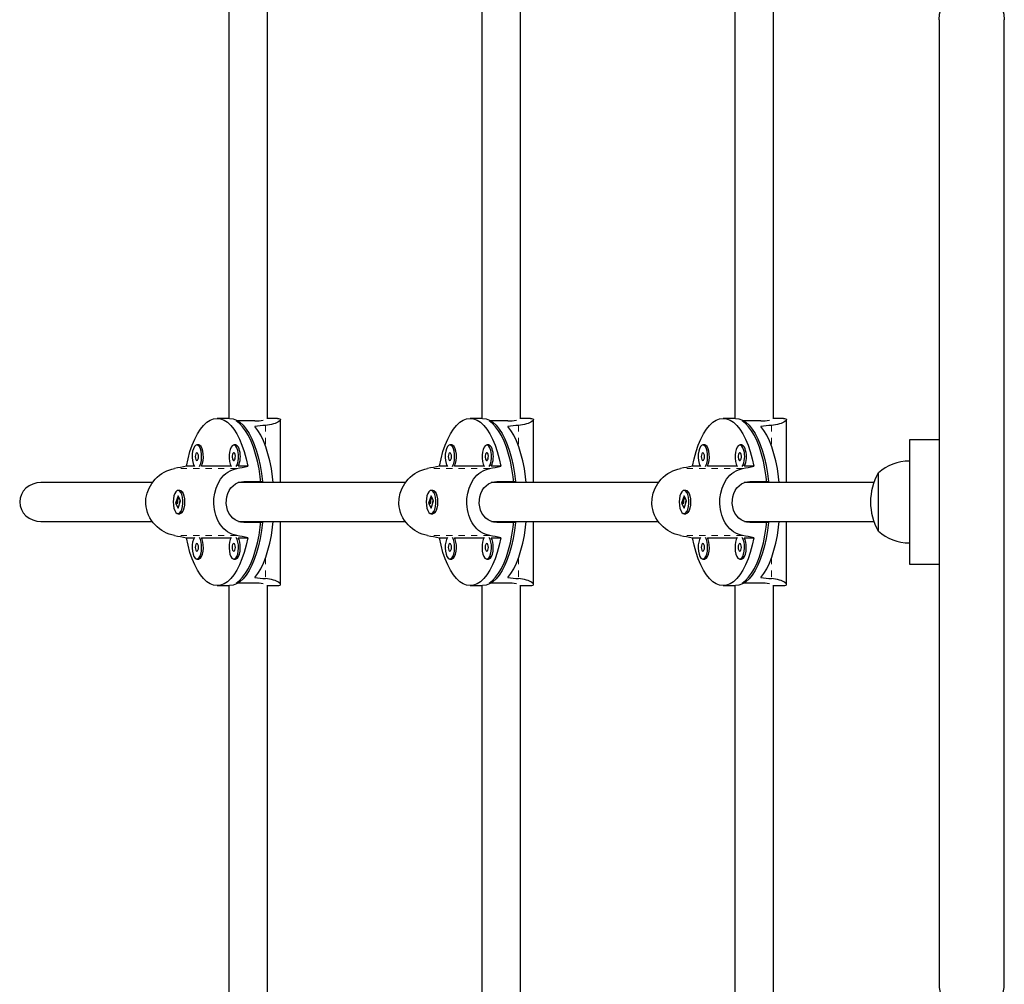
# Model space of a CAD drawing. Extents: x -16 to 341, y 0 to 399.
# Drawn here: x 166 to 182, y 149 to 164 of the extents above; entities that cross this region are included whole.
import ezdxf

# ---------------------------------------------------------------- set-up
doc = ezdxf.new("R2010")
doc.units = 0
doc.header["$LTSCALE"] = 0.125
doc.header["$MEASUREMENT"] = 0
doc.linetypes.add('PHANTOM', pattern=[0.5, 0.25, -0.05, 0.05, -0.05, 0.05, -0.05])
doc.layers.add('CONTOUR', color=7, linetype='CONTINUOUS')

msp = doc.modelspace()

# ---------------------------------------------------------------- linework, layer by layer
at = {"layer": 'CONTOUR', "linetype": 'Continuous', "lineweight": 25}
for p, q in [((177.715, 167.963), (177.715, 158.002)), ((178.34, 157.996), (178.34, 167.966)), ((174.272, 157.996), (174.272, 167.226)), ((173.647, 167.169), (173.647, 158.002)), ((170.204, 157.996), (170.204, 166.413)), ((169.579, 166.381), (169.579, 158.002)), ((180.999, 164.409), (180.999, 148.906)), ((182.049, 148.906), (182.049, 164.409)), ((169.591, 158.002), (169.391, 158.002)), ((169.996, 157.961), (169.696, 157.961)), ((170.362, 158.002), (170.204, 158.002)), ((170.41, 156.97), (170.41, 157.983)), ((173.659, 158.002), (173.46, 158.002)), ((174.064, 157.961), (173.764, 157.961)), ((174.43, 158.002), (174.272, 158.002)), ((174.478, 156.97), (174.478, 157.983)), ((177.728, 158.002), (177.528, 158.002)), ((178.132, 157.961), (177.833, 157.961)), ((178.499, 158.002), (178.34, 158.002)), ((178.546, 156.97), (178.546, 157.983)), ((169.095, 157.575), (169.066, 157.575)), ((169.688, 157.575), (169.659, 157.575)), ((173.163, 157.575), (173.134, 157.575)), ((173.756, 157.575), (173.728, 157.575)), ((177.231, 157.575), (177.203, 157.575)), ((177.824, 157.575), (177.796, 157.575)), ((180.999, 157.658), (180.524, 157.658)), ((180.524, 157.658), (180.524, 155.658)), ((169.023, 157.233), (168.897, 157.233)), ((169.616, 157.233), (169.138, 157.233)), ((169.886, 157.233), (169.731, 157.233)), ((173.091, 157.233), (172.965, 157.233)), ((173.684, 157.233), (173.206, 157.233)), ((173.954, 157.233), (173.799, 157.233)), ((177.159, 157.233), (177.034, 157.233)), ((177.753, 157.233), (177.274, 157.233)), ((178.022, 157.233), (177.868, 157.233)), ((180.024, 156.189), (180.024, 157.127)), ((180.024, 156.256), (180.024, 157.127)), ((168.351, 156.97), (166.559, 156.97)), ((172.419, 156.97), (169.732, 156.97)), ((169.822, 156.986), (170.121, 156.986)), ((176.487, 156.97), (173.8, 156.97)), ((173.89, 156.986), (174.19, 156.986)), ((179.952, 156.97), (177.868, 156.97)), ((177.958, 156.986), (178.258, 156.986)), ((168.764, 156.758), (168.723, 156.637)), ((168.792, 156.845), (168.763, 156.845)), ((168.803, 156.679), (168.764, 156.758)), ((168.841, 156.807), (168.826, 156.826)), ((172.832, 156.758), (172.792, 156.637)), ((172.86, 156.845), (172.831, 156.845)), ((172.871, 156.679), (172.832, 156.758)), ((172.909, 156.807), (172.894, 156.826)), ((176.9, 156.758), (176.86, 156.637)), ((176.928, 156.845), (176.9, 156.845)), ((176.939, 156.679), (176.9, 156.758)), ((176.977, 156.807), (176.962, 156.826)), ((168.723, 156.637), (168.763, 156.558)), ((168.752, 156.637), (168.723, 156.637)), ((168.763, 156.558), (168.803, 156.679)), ((168.798, 156.689), (168.783, 156.643)), ((168.784, 156.63), (168.786, 156.627)), ((172.792, 156.637), (172.831, 156.558)), ((172.821, 156.637), (172.792, 156.637)), ((172.831, 156.558), (172.871, 156.679)), ((172.866, 156.689), (172.851, 156.643)), ((172.852, 156.63), (172.854, 156.627)), ((176.86, 156.637), (176.899, 156.558)), ((176.889, 156.637), (176.86, 156.637)), ((176.899, 156.558), (176.939, 156.679)), ((176.934, 156.689), (176.919, 156.643)), ((176.92, 156.63), (176.922, 156.627)), ((168.763, 156.47), (168.792, 156.47)), ((168.826, 156.49), (168.841, 156.509)), ((172.831, 156.47), (172.86, 156.47)), ((172.894, 156.49), (172.909, 156.509)), ((176.9, 156.47), (176.928, 156.47)), ((176.962, 156.49), (176.977, 156.509)), ((166.559, 156.345), (168.35, 156.345)), ((169.734, 156.345), (172.418, 156.345)), ((170.121, 156.33), (169.822, 156.33)), ((170.41, 155.332), (170.41, 156.345)), ((173.802, 156.345), (176.487, 156.345)), ((174.19, 156.33), (173.89, 156.33)), ((174.478, 155.332), (174.478, 156.345)), ((177.87, 156.345), (179.952, 156.345)), ((178.258, 156.33), (177.958, 156.33)), ((178.546, 155.332), (178.546, 156.345)), ((180.024, 156.189), (180.024, 156.256)), ((168.897, 156.083), (169.023, 156.083)), ((169.138, 156.083), (169.616, 156.083)), ((169.731, 156.083), (169.886, 156.083)), ((172.965, 156.083), (173.091, 156.083)), ((173.206, 156.083), (173.684, 156.083)), ((173.799, 156.083), (173.954, 156.083)), ((177.034, 156.083), (177.159, 156.083)), ((177.274, 156.083), (177.753, 156.083)), ((177.868, 156.083), (178.022, 156.083)), ((169.066, 155.741), (169.095, 155.741)), ((169.659, 155.741), (169.688, 155.741)), ((173.134, 155.741), (173.163, 155.741)), ((173.728, 155.741), (173.756, 155.741)), ((177.203, 155.741), (177.231, 155.741)), ((177.796, 155.741), (177.824, 155.741)), ((180.524, 155.658), (180.999, 155.658)), ((169.391, 155.314), (169.591, 155.314)), ((169.579, 155.314), (169.579, 146.934)), ((169.996, 155.355), (169.696, 155.355)), ((170.204, 146.903), (170.204, 155.32)), ((170.204, 155.314), (170.362, 155.314)), ((173.46, 155.314), (173.659, 155.314)), ((173.647, 155.314), (173.647, 146.147)), ((174.064, 155.355), (173.764, 155.355)), ((174.272, 146.09), (174.272, 155.32)), ((174.272, 155.314), (174.43, 155.314)), ((177.528, 155.314), (177.728, 155.314)), ((177.715, 155.314), (177.715, 145.353)), ((178.132, 155.355), (177.833, 155.355)), ((178.34, 145.35), (178.34, 155.32)), ((178.34, 155.314), (178.499, 155.314))]:
    msp.add_line(p, q, dxfattribs=at)
at = {"layer": 'CONTOUR', "linetype": 'PHANTOM', "lineweight": 18}
for p, q in [((170.168, 157.889), (170.168, 157.558)), ((174.237, 157.889), (174.237, 157.558)), ((178.305, 157.889), (178.305, 157.558)), ((169.706, 157.197), (168.704, 157.197)), ((173.774, 157.197), (172.772, 157.197)), ((177.842, 157.197), (176.84, 157.197)), ((169.706, 156.119), (168.704, 156.119)), ((173.774, 156.119), (172.772, 156.119)), ((177.842, 156.119), (176.84, 156.119)), ((170.168, 155.757), (170.168, 155.427)), ((174.237, 155.757), (174.237, 155.427)), ((178.305, 155.757), (178.305, 155.427))]:
    msp.add_line(p, q, dxfattribs=at)
at = {"layer": 'CONTOUR', "linetype": 'Continuous', "lineweight": 25, "flags": 128}
for points in [[(180.999, 164.409), (181.006, 164.496), (181.027, 164.58), (181.062, 164.659), (181.11, 164.732), (181.168, 164.796), (181.237, 164.849), (181.313, 164.89), (181.395, 164.918), (181.481, 164.933), (181.567, 164.933), (181.653, 164.918), (181.735, 164.89), (181.811, 164.849), (181.88, 164.796), (181.938, 164.732), (181.986, 164.659), (182.021, 164.58), (182.042, 164.496), (182.049, 164.409), (182.049, 164.409)], [(168.897, 157.233), (168.924, 157.354), (168.955, 157.468), (168.991, 157.574), (169.032, 157.67), (169.076, 157.755), (169.123, 157.829), (169.173, 157.89), (169.226, 157.939), (169.28, 157.974), (169.335, 157.995), (169.391, 158.002), (169.447, 157.995), (169.503, 157.974), (169.557, 157.939), (169.61, 157.89), (169.66, 157.829), (169.707, 157.755), (169.751, 157.67), (169.791, 157.574), (169.828, 157.468), (169.859, 157.354), (169.886, 157.233)], [(169.591, 158.002), (169.647, 157.995), (169.702, 157.974), (169.756, 157.94), (169.808, 157.892), (169.858, 157.831), (169.905, 157.759), (169.949, 157.675), (169.989, 157.58), (170.025, 157.476), (170.057, 157.363), (170.083, 157.243), (170.105, 157.117), (170.121, 156.986)], [(170.094, 156.97), (170.084, 157.062), (170.065, 157.19), (170.04, 157.313), (170.01, 157.429), (169.976, 157.537), (169.938, 157.636), (169.895, 157.725), (169.849, 157.802), (169.801, 157.868), (169.749, 157.921), (169.696, 157.961)], [(170.294, 156.97), (170.284, 157.065), (170.264, 157.194), (170.239, 157.318), (170.209, 157.434), (170.174, 157.543), (170.135, 157.642), (170.092, 157.73), (170.046, 157.808), (169.996, 157.873)], [(170.361, 158.001), (170.383, 158.001), (170.403, 157.994), (170.41, 157.983), (170.403, 157.968), (170.382, 157.95), (170.366, 157.941), (170.347, 157.931), (170.323, 157.922), (170.297, 157.913), (170.266, 157.905), (170.232, 157.898), (170.201, 157.893), (170.168, 157.889)], [(172.965, 157.233), (172.992, 157.354), (173.023, 157.468), (173.059, 157.574), (173.1, 157.67), (173.144, 157.755), (173.191, 157.829), (173.241, 157.89), (173.294, 157.939), (173.348, 157.974), (173.404, 157.995), (173.46, 158.002), (173.516, 157.995), (173.571, 157.974), (173.625, 157.939), (173.678, 157.89), (173.728, 157.829), (173.775, 157.755), (173.819, 157.67), (173.86, 157.574), (173.896, 157.468), (173.927, 157.354), (173.954, 157.233)], [(173.659, 158.002), (173.715, 157.995), (173.77, 157.974), (173.824, 157.94), (173.876, 157.892), (173.926, 157.831), (173.973, 157.759), (174.017, 157.675), (174.057, 157.58), (174.093, 157.476), (174.125, 157.363), (174.152, 157.243), (174.173, 157.117), (174.19, 156.986)], [(174.163, 156.97), (174.152, 157.062), (174.133, 157.19), (174.108, 157.313), (174.079, 157.429), (174.044, 157.537), (174.006, 157.636), (173.963, 157.725), (173.918, 157.802), (173.869, 157.868), (173.818, 157.921), (173.764, 157.961)], [(174.362, 156.97), (174.352, 157.065), (174.332, 157.194), (174.307, 157.318), (174.277, 157.434), (174.242, 157.543), (174.203, 157.642), (174.16, 157.73), (174.114, 157.808), (174.065, 157.873)], [(174.429, 158.001), (174.451, 158.001), (174.471, 157.994), (174.478, 157.983), (174.471, 157.968), (174.45, 157.95), (174.434, 157.941), (174.415, 157.931), (174.392, 157.922), (174.365, 157.913), (174.334, 157.905), (174.3, 157.898), (174.269, 157.893), (174.237, 157.889)], [(177.034, 157.233), (177.06, 157.354), (177.092, 157.468), (177.128, 157.574), (177.168, 157.67), (177.212, 157.755), (177.259, 157.829), (177.31, 157.89), (177.362, 157.939), (177.416, 157.974), (177.472, 157.995), (177.528, 158.002), (177.584, 157.995), (177.639, 157.974), (177.693, 157.939), (177.746, 157.89), (177.796, 157.829), (177.843, 157.755), (177.888, 157.67), (177.928, 157.574), (177.964, 157.468), (177.995, 157.354), (178.022, 157.233)], [(177.728, 158.002), (177.783, 157.995), (177.838, 157.974), (177.892, 157.94), (177.944, 157.892), (177.994, 157.831), (178.041, 157.759), (178.085, 157.675), (178.125, 157.58), (178.161, 157.476), (178.193, 157.363), (178.22, 157.243), (178.241, 157.117), (178.258, 156.986)], [(178.231, 156.97), (178.22, 157.062), (178.201, 157.19), (178.176, 157.313), (178.147, 157.429), (178.113, 157.537), (178.074, 157.636), (178.032, 157.725), (177.986, 157.802), (177.937, 157.868), (177.886, 157.921), (177.833, 157.961)], [(178.431, 156.97), (178.42, 157.065), (178.4, 157.194), (178.375, 157.318), (178.345, 157.434), (178.31, 157.543), (178.271, 157.642), (178.228, 157.73), (178.182, 157.808), (178.133, 157.873)], [(178.497, 158.001), (178.519, 158.001), (178.54, 157.994), (178.546, 157.983), (178.539, 157.968), (178.518, 157.95), (178.502, 157.941), (178.483, 157.931), (178.46, 157.922), (178.433, 157.913), (178.402, 157.905), (178.368, 157.898), (178.337, 157.893), (178.305, 157.889)], [(169.066, 157.575), (169.046, 157.568), (169.027, 157.548), (169.01, 157.515), (168.998, 157.474), (168.991, 157.425), (168.99, 157.374), (168.994, 157.324), (169.004, 157.279), (169.018, 157.242), (169.026, 157.227)], [(169.106, 157.227), (169.114, 157.242), (169.128, 157.279), (169.138, 157.324), (169.142, 157.374), (169.141, 157.425), (169.134, 157.474), (169.122, 157.515), (169.106, 157.548), (169.087, 157.568), (169.066, 157.575)], [(169.138, 157.233), (169.143, 157.242), (169.157, 157.279), (169.167, 157.324), (169.171, 157.374), (169.169, 157.425), (169.162, 157.474), (169.15, 157.515), (169.134, 157.548), (169.115, 157.568), (169.095, 157.575)], [(169.724, 157.486), (169.711, 157.526), (169.694, 157.555), (169.674, 157.571), (169.654, 157.574), (169.633, 157.563), (169.615, 157.539), (169.6, 157.504), (169.589, 157.46), (169.584, 157.411), (169.584, 157.36), (169.59, 157.311), (169.601, 157.268), (169.616, 157.233), (169.62, 157.227)], [(173.134, 157.575), (173.114, 157.568), (173.095, 157.548), (173.079, 157.515), (173.067, 157.474), (173.06, 157.425), (173.058, 157.374), (173.062, 157.324), (173.072, 157.279), (173.086, 157.242), (173.095, 157.227)], [(173.174, 157.227), (173.182, 157.242), (173.197, 157.279), (173.206, 157.324), (173.21, 157.374), (173.209, 157.425), (173.202, 157.474), (173.19, 157.515), (173.174, 157.548), (173.155, 157.568), (173.134, 157.575)], [(173.206, 157.233), (173.211, 157.242), (173.225, 157.279), (173.235, 157.324), (173.239, 157.374), (173.238, 157.425), (173.231, 157.474), (173.219, 157.515), (173.203, 157.548), (173.183, 157.568), (173.163, 157.575)], [(173.792, 157.486), (173.779, 157.526), (173.762, 157.555), (173.742, 157.571), (173.722, 157.574), (173.701, 157.563), (173.683, 157.539), (173.668, 157.504), (173.657, 157.46), (173.652, 157.411), (173.652, 157.36), (173.658, 157.311), (173.669, 157.268), (173.684, 157.233), (173.688, 157.227)], [(177.203, 157.575), (177.182, 157.568), (177.163, 157.548), (177.147, 157.515), (177.135, 157.474), (177.128, 157.425), (177.126, 157.374), (177.131, 157.324), (177.14, 157.279), (177.154, 157.242), (177.163, 157.227)], [(177.242, 157.227), (177.251, 157.242), (177.265, 157.279), (177.274, 157.324), (177.279, 157.374), (177.277, 157.425), (177.27, 157.474), (177.258, 157.515), (177.242, 157.548), (177.223, 157.568), (177.203, 157.575)], [(177.274, 157.233), (177.279, 157.242), (177.293, 157.279), (177.303, 157.324), (177.307, 157.374), (177.306, 157.425), (177.299, 157.474), (177.287, 157.515), (177.271, 157.548), (177.252, 157.568), (177.231, 157.575)], [(177.861, 157.486), (177.847, 157.526), (177.83, 157.555), (177.811, 157.571), (177.79, 157.574), (177.77, 157.563), (177.751, 157.539), (177.736, 157.504), (177.726, 157.46), (177.72, 157.411), (177.72, 157.36), (177.726, 157.311), (177.737, 157.268), (177.752, 157.233), (177.756, 157.227)], [(169.066, 157.45), (169.056, 157.445), (169.048, 157.431), (169.043, 157.411), (169.041, 157.387), (169.043, 157.363), (169.048, 157.343), (169.056, 157.33), (169.066, 157.325), (169.076, 157.33), (169.084, 157.343), (169.09, 157.363), (169.092, 157.387), (169.09, 157.411), (169.084, 157.431), (169.076, 157.445), (169.066, 157.45)], [(169.681, 157.42), (169.674, 157.438), (169.665, 157.448), (169.655, 157.449), (169.646, 157.44), (169.639, 157.424), (169.635, 157.401), (169.634, 157.377), (169.638, 157.354), (169.645, 157.336), (169.654, 157.326), (169.664, 157.326), (169.673, 157.334), (169.68, 157.351), (169.684, 157.373), (169.685, 157.397), (169.681, 157.42)], [(173.134, 157.45), (173.125, 157.445), (173.116, 157.431), (173.111, 157.411), (173.109, 157.387), (173.111, 157.363), (173.116, 157.343), (173.125, 157.33), (173.134, 157.325), (173.144, 157.33), (173.152, 157.343), (173.158, 157.363), (173.16, 157.387), (173.158, 157.411), (173.152, 157.431), (173.144, 157.445), (173.134, 157.45)], [(173.749, 157.42), (173.742, 157.438), (173.733, 157.448), (173.724, 157.449), (173.714, 157.44), (173.707, 157.424), (173.703, 157.401), (173.703, 157.377), (173.706, 157.354), (173.713, 157.336), (173.722, 157.326), (173.732, 157.326), (173.741, 157.334), (173.748, 157.351), (173.752, 157.373), (173.753, 157.397), (173.749, 157.42)], [(177.203, 157.45), (177.193, 157.445), (177.185, 157.431), (177.179, 157.411), (177.177, 157.387), (177.179, 157.363), (177.185, 157.343), (177.193, 157.33), (177.203, 157.325), (177.212, 157.33), (177.22, 157.343), (177.226, 157.363), (177.228, 157.387), (177.226, 157.411), (177.22, 157.431), (177.212, 157.445), (177.203, 157.45)], [(177.817, 157.42), (177.811, 157.438), (177.802, 157.448), (177.792, 157.449), (177.782, 157.44), (177.775, 157.424), (177.771, 157.401), (177.771, 157.377), (177.774, 157.354), (177.781, 157.336), (177.79, 157.326), (177.8, 157.326), (177.809, 157.334), (177.816, 157.351), (177.821, 157.373), (177.821, 157.397), (177.817, 157.42)], [(168.704, 156.119), (168.662, 156.129), (168.621, 156.142), (168.579, 156.159), (168.539, 156.179), (168.501, 156.202), (168.464, 156.228), (168.429, 156.258), (168.396, 156.29), (168.365, 156.325), (168.337, 156.363), (168.312, 156.404), (168.29, 156.448), (168.273, 156.491), (168.26, 156.535), (168.251, 156.582), (168.246, 156.629), (168.248, 156.716), (168.266, 156.802), (168.297, 156.882), (168.34, 156.957), (168.397, 157.026), (168.429, 157.058), (168.464, 157.088), (168.502, 157.115), (168.542, 157.138), (168.585, 157.159), (168.629, 157.177), (168.666, 157.188), (168.704, 157.197)], [(169.706, 156.119), (169.667, 156.129), (169.63, 156.142), (169.594, 156.159), (169.56, 156.179), (169.529, 156.202), (169.5, 156.228), (169.473, 156.258), (169.448, 156.29), (169.425, 156.325), (169.404, 156.363), (169.386, 156.404), (169.37, 156.448), (169.358, 156.491), (169.349, 156.535), (169.342, 156.582), (169.339, 156.629), (169.341, 156.716), (169.353, 156.802), (169.375, 156.882), (169.406, 156.957), (169.448, 157.026), (169.473, 157.058), (169.5, 157.088), (169.53, 157.115), (169.563, 157.138), (169.599, 157.159), (169.638, 157.177), (169.671, 157.188), (169.706, 157.197)], [(172.772, 156.119), (172.73, 156.129), (172.689, 156.142), (172.647, 156.159), (172.607, 156.179), (172.569, 156.202), (172.532, 156.228), (172.497, 156.258), (172.464, 156.29), (172.434, 156.325), (172.405, 156.363), (172.38, 156.404), (172.358, 156.448), (172.341, 156.491), (172.328, 156.535), (172.319, 156.582), (172.314, 156.629), (172.317, 156.716), (172.334, 156.802), (172.365, 156.882), (172.408, 156.957), (172.465, 157.026), (172.497, 157.058), (172.532, 157.088), (172.57, 157.115), (172.61, 157.138), (172.653, 157.159), (172.697, 157.177), (172.734, 157.188), (172.772, 157.197)], [(173.774, 156.119), (173.736, 156.129), (173.699, 156.142), (173.663, 156.159), (173.628, 156.179), (173.597, 156.202), (173.568, 156.228), (173.541, 156.258), (173.516, 156.29), (173.493, 156.325), (173.472, 156.363), (173.454, 156.404), (173.438, 156.448), (173.426, 156.491), (173.417, 156.535), (173.411, 156.582), (173.407, 156.629), (173.409, 156.716), (173.421, 156.802), (173.443, 156.882), (173.474, 156.957), (173.516, 157.026), (173.541, 157.058), (173.568, 157.088), (173.599, 157.115), (173.631, 157.138), (173.667, 157.159), (173.706, 157.177), (173.739, 157.188), (173.774, 157.197)], [(176.84, 156.119), (176.799, 156.129), (176.757, 156.142), (176.716, 156.159), (176.675, 156.179), (176.637, 156.202), (176.6, 156.228), (176.566, 156.258), (176.533, 156.29), (176.502, 156.325), (176.474, 156.363), (176.448, 156.404), (176.427, 156.448), (176.41, 156.491), (176.396, 156.535), (176.387, 156.582), (176.382, 156.629), (176.385, 156.716), (176.402, 156.802), (176.433, 156.882), (176.476, 156.957), (176.533, 157.026), (176.565, 157.058), (176.6, 157.088), (176.638, 157.115), (176.679, 157.138), (176.721, 157.159), (176.765, 157.177), (176.802, 157.188), (176.84, 157.197)], [(177.842, 156.119), (177.804, 156.129), (177.767, 156.142), (177.731, 156.159), (177.697, 156.179), (177.666, 156.202), (177.636, 156.228), (177.609, 156.258), (177.584, 156.29), (177.561, 156.325), (177.54, 156.363), (177.522, 156.404), (177.506, 156.448), (177.494, 156.491), (177.485, 156.535), (177.479, 156.582), (177.475, 156.629), (177.477, 156.716), (177.489, 156.802), (177.511, 156.882), (177.542, 156.957), (177.584, 157.026), (177.609, 157.058), (177.636, 157.088), (177.667, 157.115), (177.7, 157.138), (177.736, 157.159), (177.774, 157.177), (177.807, 157.188), (177.842, 157.197)], [(169.822, 156.33), (169.773, 156.334), (169.726, 156.348), (169.683, 156.369), (169.644, 156.399), (169.61, 156.436), (169.582, 156.48), (169.56, 156.528), (169.546, 156.582), (169.539, 156.635), (169.54, 156.691), (169.548, 156.743), (169.563, 156.795), (169.584, 156.841), (169.613, 156.884), (169.647, 156.92), (169.688, 156.95), (169.732, 156.971), (169.782, 156.983), (169.822, 156.986)], [(173.89, 156.33), (173.841, 156.334), (173.794, 156.348), (173.751, 156.369), (173.712, 156.399), (173.678, 156.436), (173.65, 156.48), (173.628, 156.528), (173.614, 156.582), (173.607, 156.635), (173.608, 156.691), (173.616, 156.743), (173.631, 156.795), (173.652, 156.841), (173.681, 156.884), (173.715, 156.92), (173.756, 156.95), (173.801, 156.971), (173.85, 156.983), (173.89, 156.986)], [(177.958, 156.33), (177.91, 156.334), (177.862, 156.348), (177.819, 156.369), (177.78, 156.399), (177.746, 156.436), (177.718, 156.48), (177.697, 156.528), (177.682, 156.582), (177.675, 156.635), (177.676, 156.691), (177.684, 156.743), (177.699, 156.795), (177.721, 156.841), (177.749, 156.884), (177.784, 156.92), (177.824, 156.95), (177.869, 156.971), (177.918, 156.983), (177.958, 156.986)], [(168.822, 156.54), (168.833, 156.583), (168.839, 156.632), (168.839, 156.683), (168.833, 156.733), (168.822, 156.776), (168.807, 156.811), (168.789, 156.835), (168.768, 156.845), (168.748, 156.842), (168.728, 156.824), (168.711, 156.795), (168.698, 156.755), (168.69, 156.709), (168.687, 156.658), (168.69, 156.607), (168.698, 156.56), (168.711, 156.521), (168.728, 156.491), (168.748, 156.474), (168.768, 156.471), (168.789, 156.481), (168.807, 156.505), (168.822, 156.54)], [(168.792, 156.845), (168.807, 156.842), (168.827, 156.824), (168.844, 156.795), (168.857, 156.755), (168.865, 156.709), (168.868, 156.658), (168.865, 156.607), (168.857, 156.56), (168.844, 156.521), (168.827, 156.491), (168.807, 156.474), (168.792, 156.47)], [(172.891, 156.54), (172.901, 156.583), (172.907, 156.632), (172.907, 156.683), (172.901, 156.733), (172.891, 156.776), (172.875, 156.811), (172.857, 156.835), (172.837, 156.845), (172.816, 156.842), (172.796, 156.824), (172.779, 156.795), (172.766, 156.755), (172.758, 156.709), (172.755, 156.658), (172.758, 156.607), (172.766, 156.56), (172.779, 156.521), (172.796, 156.491), (172.816, 156.474), (172.837, 156.471), (172.857, 156.481), (172.875, 156.505), (172.891, 156.54)], [(172.86, 156.845), (172.875, 156.842), (172.895, 156.824), (172.912, 156.795), (172.925, 156.755), (172.933, 156.709), (172.936, 156.658), (172.933, 156.607), (172.925, 156.56), (172.912, 156.521), (172.895, 156.491), (172.875, 156.474), (172.86, 156.47)], [(176.959, 156.54), (176.969, 156.583), (176.975, 156.632), (176.975, 156.683), (176.969, 156.733), (176.959, 156.776), (176.944, 156.811), (176.925, 156.835), (176.905, 156.845), (176.884, 156.842), (176.864, 156.824), (176.847, 156.795), (176.834, 156.755), (176.826, 156.709), (176.823, 156.658), (176.826, 156.607), (176.834, 156.56), (176.847, 156.521), (176.864, 156.491), (176.884, 156.474), (176.905, 156.471), (176.925, 156.481), (176.944, 156.505), (176.959, 156.54)], [(176.928, 156.845), (176.944, 156.842), (176.963, 156.824), (176.98, 156.795), (176.993, 156.755), (177.002, 156.709), (177.004, 156.658), (177.002, 156.607), (176.993, 156.56), (176.98, 156.521), (176.963, 156.491), (176.944, 156.474), (176.928, 156.47)], [(168.756, 156.63), (168.755, 156.635), (168.754, 156.658)], [(172.825, 156.63), (172.823, 156.635), (172.822, 156.658)], [(176.893, 156.63), (176.891, 156.635), (176.89, 156.658)], [(170.121, 156.33), (170.105, 156.199), (170.083, 156.073), (170.057, 155.953), (170.025, 155.84), (169.989, 155.736), (169.949, 155.641), (169.905, 155.557), (169.858, 155.484), (169.808, 155.424), (169.756, 155.376), (169.702, 155.342), (169.647, 155.321), (169.591, 155.314)], [(169.696, 155.355), (169.749, 155.395), (169.801, 155.448), (169.849, 155.514), (169.895, 155.591), (169.938, 155.68), (169.976, 155.779), (170.01, 155.887), (170.04, 156.003), (170.065, 156.125), (170.084, 156.254), (170.094, 156.345)], [(169.996, 155.443), (170.046, 155.508), (170.092, 155.586), (170.135, 155.674), (170.174, 155.773), (170.209, 155.882), (170.239, 155.998), (170.264, 156.122), (170.284, 156.251), (170.294, 156.345)], [(174.19, 156.33), (174.173, 156.199), (174.152, 156.073), (174.125, 155.953), (174.093, 155.84), (174.057, 155.736), (174.017, 155.641), (173.973, 155.557), (173.926, 155.484), (173.876, 155.424), (173.824, 155.376), (173.77, 155.342), (173.715, 155.321), (173.659, 155.314)], [(173.764, 155.355), (173.818, 155.395), (173.869, 155.448), (173.918, 155.514), (173.963, 155.591), (174.006, 155.68), (174.044, 155.779), (174.079, 155.887), (174.108, 156.003), (174.133, 156.125), (174.152, 156.254), (174.163, 156.345)], [(174.065, 155.443), (174.114, 155.508), (174.16, 155.586), (174.203, 155.674), (174.242, 155.773), (174.277, 155.882), (174.307, 155.998), (174.332, 156.122), (174.352, 156.251), (174.362, 156.345)], [(178.258, 156.33), (178.241, 156.199), (178.22, 156.073), (178.193, 155.953), (178.161, 155.84), (178.125, 155.736), (178.085, 155.641), (178.041, 155.557), (177.994, 155.484), (177.944, 155.424), (177.892, 155.376), (177.838, 155.342), (177.783, 155.321), (177.728, 155.314)], [(177.833, 155.355), (177.886, 155.395), (177.937, 155.448), (177.986, 155.514), (178.032, 155.591), (178.074, 155.68), (178.113, 155.779), (178.147, 155.887), (178.176, 156.003), (178.201, 156.125), (178.22, 156.254), (178.231, 156.345)], [(178.133, 155.443), (178.182, 155.508), (178.228, 155.586), (178.271, 155.674), (178.31, 155.773), (178.345, 155.882), (178.375, 155.998), (178.4, 156.122), (178.42, 156.251), (178.431, 156.345)], [(169.886, 156.083), (169.859, 155.962), (169.828, 155.848), (169.791, 155.742), (169.751, 155.646), (169.707, 155.561), (169.66, 155.487), (169.61, 155.426), (169.557, 155.377), (169.503, 155.342), (169.447, 155.321), (169.391, 155.314), (169.335, 155.321), (169.28, 155.342), (169.226, 155.377), (169.173, 155.426), (169.123, 155.487), (169.076, 155.561), (169.032, 155.646), (168.991, 155.742), (168.955, 155.848), (168.924, 155.962), (168.897, 156.083)], [(169.026, 156.089), (169.01, 156.057), (168.998, 156.015), (168.991, 155.967), (168.99, 155.916), (168.994, 155.866), (169.004, 155.82), (169.018, 155.783), (169.036, 155.757), (169.056, 155.743), (169.077, 155.743), (169.097, 155.757), (169.114, 155.783), (169.128, 155.82), (169.138, 155.866), (169.142, 155.916), (169.141, 155.967), (169.134, 156.015), (169.122, 156.057), (169.106, 156.089)], [(169.066, 155.991), (169.056, 155.986), (169.048, 155.973), (169.043, 155.953), (169.041, 155.929), (169.043, 155.905), (169.048, 155.884), (169.056, 155.871), (169.066, 155.866), (169.076, 155.871), (169.084, 155.884), (169.09, 155.905), (169.092, 155.929), (169.09, 155.953), (169.084, 155.973), (169.076, 155.986), (169.066, 155.991)], [(169.095, 155.741), (169.105, 155.743), (169.125, 155.757), (169.143, 155.783), (169.157, 155.82), (169.167, 155.866), (169.171, 155.916), (169.169, 155.967), (169.162, 156.015), (169.15, 156.057), (169.138, 156.083)], [(169.62, 156.089), (169.604, 156.057), (169.592, 156.015), (169.585, 155.967), (169.583, 155.916), (169.588, 155.866), (169.597, 155.82), (169.611, 155.783), (169.629, 155.757), (169.649, 155.743), (169.67, 155.743), (169.69, 155.757), (169.708, 155.783), (169.722, 155.82), (169.731, 155.866), (169.736, 155.916), (169.734, 155.967), (169.727, 156.015), (169.715, 156.057), (169.699, 156.089)], [(169.659, 155.991), (169.65, 155.986), (169.641, 155.973), (169.636, 155.953), (169.634, 155.929), (169.636, 155.905), (169.641, 155.884), (169.65, 155.871), (169.659, 155.866), (169.669, 155.871), (169.677, 155.884), (169.683, 155.905), (169.685, 155.929), (169.683, 155.953), (169.677, 155.973), (169.669, 155.986), (169.659, 155.991)], [(169.688, 155.741), (169.698, 155.743), (169.718, 155.757), (169.736, 155.783), (169.75, 155.82), (169.76, 155.866), (169.764, 155.916), (169.763, 155.967), (169.756, 156.015), (169.744, 156.057), (169.731, 156.083)], [(173.954, 156.083), (173.927, 155.962), (173.896, 155.848), (173.86, 155.742), (173.819, 155.646), (173.775, 155.561), (173.728, 155.487), (173.678, 155.426), (173.625, 155.377), (173.571, 155.342), (173.516, 155.321), (173.46, 155.314), (173.404, 155.321), (173.348, 155.342), (173.294, 155.377), (173.241, 155.426), (173.191, 155.487), (173.144, 155.561), (173.1, 155.646), (173.059, 155.742), (173.023, 155.848), (172.992, 155.962), (172.965, 156.083)], [(173.095, 156.089), (173.079, 156.057), (173.067, 156.015), (173.06, 155.967), (173.058, 155.916), (173.062, 155.866), (173.072, 155.82), (173.086, 155.783), (173.104, 155.757), (173.124, 155.743), (173.145, 155.743), (173.165, 155.757), (173.182, 155.783), (173.197, 155.82), (173.206, 155.866), (173.21, 155.916), (173.209, 155.967), (173.202, 156.015), (173.19, 156.057), (173.174, 156.089)], [(173.134, 155.991), (173.125, 155.986), (173.116, 155.973), (173.111, 155.953), (173.109, 155.929), (173.111, 155.905), (173.116, 155.884), (173.125, 155.871), (173.134, 155.866), (173.144, 155.871), (173.152, 155.884), (173.158, 155.905), (173.16, 155.929), (173.158, 155.953), (173.152, 155.973), (173.144, 155.986), (173.134, 155.991)], [(173.163, 155.741), (173.173, 155.743), (173.193, 155.757), (173.211, 155.783), (173.225, 155.82), (173.235, 155.866), (173.239, 155.916), (173.238, 155.967), (173.231, 156.015), (173.219, 156.057), (173.206, 156.083)], [(173.688, 156.089), (173.672, 156.057), (173.66, 156.015), (173.653, 155.967), (173.652, 155.916), (173.656, 155.866), (173.665, 155.82), (173.68, 155.783), (173.697, 155.757), (173.717, 155.743), (173.738, 155.743), (173.758, 155.757), (173.776, 155.783), (173.79, 155.82), (173.8, 155.866), (173.804, 155.916), (173.802, 155.967), (173.795, 156.015), (173.783, 156.057), (173.767, 156.089)], [(173.728, 155.991), (173.718, 155.986), (173.71, 155.973), (173.704, 155.953), (173.702, 155.929), (173.704, 155.905), (173.71, 155.884), (173.718, 155.871), (173.728, 155.866), (173.737, 155.871), (173.746, 155.884), (173.751, 155.905), (173.753, 155.929), (173.751, 155.953), (173.746, 155.973), (173.737, 155.986), (173.728, 155.991)], [(173.756, 155.741), (173.767, 155.743), (173.787, 155.757), (173.804, 155.783), (173.819, 155.82), (173.828, 155.866), (173.832, 155.916), (173.831, 155.967), (173.824, 156.015), (173.812, 156.057), (173.799, 156.083)], [(178.022, 156.083), (177.995, 155.962), (177.964, 155.848), (177.928, 155.742), (177.888, 155.646), (177.843, 155.561), (177.796, 155.487), (177.746, 155.426), (177.693, 155.377), (177.639, 155.342), (177.584, 155.321), (177.528, 155.314), (177.472, 155.321), (177.416, 155.342), (177.362, 155.377), (177.31, 155.426), (177.259, 155.487), (177.212, 155.561), (177.168, 155.646), (177.128, 155.742), (177.092, 155.848), (177.06, 155.962), (177.034, 156.083)], [(177.163, 156.089), (177.147, 156.057), (177.135, 156.015), (177.128, 155.967), (177.126, 155.916), (177.131, 155.866), (177.14, 155.82), (177.154, 155.783), (177.172, 155.757), (177.192, 155.743), (177.213, 155.743), (177.233, 155.757), (177.251, 155.783), (177.265, 155.82), (177.274, 155.866), (177.279, 155.916), (177.277, 155.967), (177.27, 156.015), (177.258, 156.057), (177.242, 156.089)], [(177.203, 155.991), (177.193, 155.986), (177.185, 155.973), (177.179, 155.953), (177.177, 155.929), (177.179, 155.905), (177.185, 155.884), (177.193, 155.871), (177.203, 155.866), (177.212, 155.871), (177.22, 155.884), (177.226, 155.905), (177.228, 155.929), (177.226, 155.953), (177.22, 155.973), (177.212, 155.986), (177.203, 155.991)], [(177.231, 155.741), (177.241, 155.743), (177.261, 155.757), (177.279, 155.783), (177.293, 155.82), (177.303, 155.866), (177.307, 155.916), (177.306, 155.967), (177.299, 156.015), (177.287, 156.057), (177.274, 156.083)], [(177.756, 156.089), (177.74, 156.057), (177.728, 156.015), (177.721, 155.967), (177.72, 155.916), (177.724, 155.866), (177.734, 155.82), (177.748, 155.783), (177.765, 155.757), (177.785, 155.743), (177.806, 155.743), (177.826, 155.757), (177.844, 155.783), (177.858, 155.82), (177.868, 155.866), (177.872, 155.916), (177.871, 155.967), (177.864, 156.015), (177.852, 156.057), (177.836, 156.089)], [(177.796, 155.991), (177.786, 155.986), (177.778, 155.973), (177.772, 155.953), (177.77, 155.929), (177.772, 155.905), (177.778, 155.884), (177.786, 155.871), (177.796, 155.866), (177.806, 155.871), (177.814, 155.884), (177.819, 155.905), (177.821, 155.929), (177.819, 155.953), (177.814, 155.973), (177.806, 155.986), (177.796, 155.991)], [(177.824, 155.741), (177.835, 155.743), (177.855, 155.757), (177.873, 155.783), (177.887, 155.82), (177.896, 155.866), (177.9, 155.916), (177.899, 155.967), (177.892, 156.015), (177.88, 156.057), (177.868, 156.083)], [(170.361, 155.315), (170.383, 155.315), (170.403, 155.322), (170.41, 155.333), (170.403, 155.348), (170.382, 155.365), (170.366, 155.375), (170.347, 155.384), (170.323, 155.394), (170.297, 155.403), (170.266, 155.411), (170.232, 155.418), (170.201, 155.423), (170.168, 155.427)], [(174.429, 155.315), (174.451, 155.315), (174.471, 155.322), (174.478, 155.333), (174.471, 155.348), (174.45, 155.365), (174.434, 155.375), (174.415, 155.384), (174.392, 155.394), (174.365, 155.403), (174.334, 155.411), (174.3, 155.418), (174.269, 155.423), (174.237, 155.427)], [(178.497, 155.315), (178.519, 155.315), (178.54, 155.322), (178.546, 155.333), (178.539, 155.348), (178.518, 155.365), (178.502, 155.375), (178.483, 155.384), (178.46, 155.394), (178.433, 155.403), (178.402, 155.411), (178.368, 155.418), (178.337, 155.423), (178.305, 155.427)]]:
    msp.add_lwpolyline(points, dxfattribs=at)
at = {"layer": 'CONTOUR', "linetype": 'Continuous', "lineweight": 25}
for centre, radius, start, end in [((170.009, 158.618), 0.657, 268.8253, 280.996), ((174.078, 158.618), 0.657, 268.8253, 280.996), ((178.146, 158.618), 0.657, 268.8253, 280.996), ((169.657, 157.484), 0.0954, 1.0904, 71.2916), ((173.726, 157.484), 0.0954, 1.0904, 71.2916), ((177.794, 157.484), 0.0954, 1.0904, 71.2916), ((169.379, 157.389), 0.359, 333.1809, 15.756), ((169.4, 157.389), 0.366, 334.763, 15.4871), ((173.447, 157.389), 0.359, 333.1809, 15.756), ((173.468, 157.389), 0.366, 334.763, 15.4871), ((177.516, 157.389), 0.359, 333.1809, 15.756), ((177.537, 157.389), 0.366, 334.763, 15.4871), ((180.526, 156.549), 0.766, 90.1468, 130.9652), ((180.84, 156.658), 0.942, 150.1372, 209.8628), ((168.885, 156.662), 0.131, 146.61, 181.9769), ((172.953, 156.662), 0.131, 146.61, 181.9769), ((177.021, 156.662), 0.131, 146.61, 181.9769), ((180.526, 156.767), 0.766, 229.0348, 269.8532), ((170.009, 154.697), 0.657, 79.004, 91.1747), ((174.078, 154.697), 0.657, 79.004, 91.1747), ((178.146, 154.697), 0.657, 79.004, 91.1747), ((181.524, 148.906), 0.525, 180, 0)]:
    msp.add_arc(centre, radius, start, end, dxfattribs=at)
for centre, major_axis, ratio, start_param, end_param in [((172.74, 156.658), (6.417, 0), 0.209458, 1.98318, 2.01264), ((176.808, 156.658), (6.417, 0), 0.209458, 1.98318, 2.01264), ((180.876, 156.658), (6.417, 0), 0.209458, 1.98318, 2.01264), ((166.414, 156.658), (6.985, 1.34), 0.014525, 1.20451, 1.233971), ((166.414, 156.658), (6.985, 1.34), 0.014525, 5.20033, 5.229791), ((170.482, 156.658), (6.985, 1.34), 0.014525, 1.20451, 1.233971), ((170.482, 156.658), (6.985, 1.34), 0.014525, 5.20033, 5.229791), ((174.55, 156.658), (6.985, 1.34), 0.014525, 1.20451, 1.233971), ((174.55, 156.658), (6.985, 1.34), 0.014525, 5.20033, 5.229791), ((166.559, 156.658), (-0.342, 0), 0.913545, 4.712389, 6.283185), ((166.559, 156.658), (-0.342, 0), 0.913545, 0, 1.570796), ((166.414, 156.658), (6.985, -1.34), 0.014525, 5.049214, 5.078675), ((166.414, 156.658), (6.985, -1.34), 0.014525, 1.053394, 1.082855), ((170.482, 156.658), (6.985, -1.34), 0.014525, 5.049214, 5.078675), ((170.482, 156.658), (6.985, -1.34), 0.014525, 1.053394, 1.082855), ((174.55, 156.658), (6.985, -1.34), 0.014525, 5.049214, 5.078675), ((174.55, 156.658), (6.985, -1.34), 0.014525, 1.053394, 1.082855), ((172.74, 156.658), (6.417, 0), 0.209458, 4.270545, 4.300006), ((176.808, 156.658), (6.417, 0), 0.209458, 4.270545, 4.300006), ((180.876, 156.658), (6.417, 0), 0.209458, 4.270545, 4.300006)]:
    msp.add_ellipse(centre, major_axis=major_axis, ratio=ratio, start_param=start_param, end_param=end_param, dxfattribs=at)

doc.saveas('drawing.dxf')
